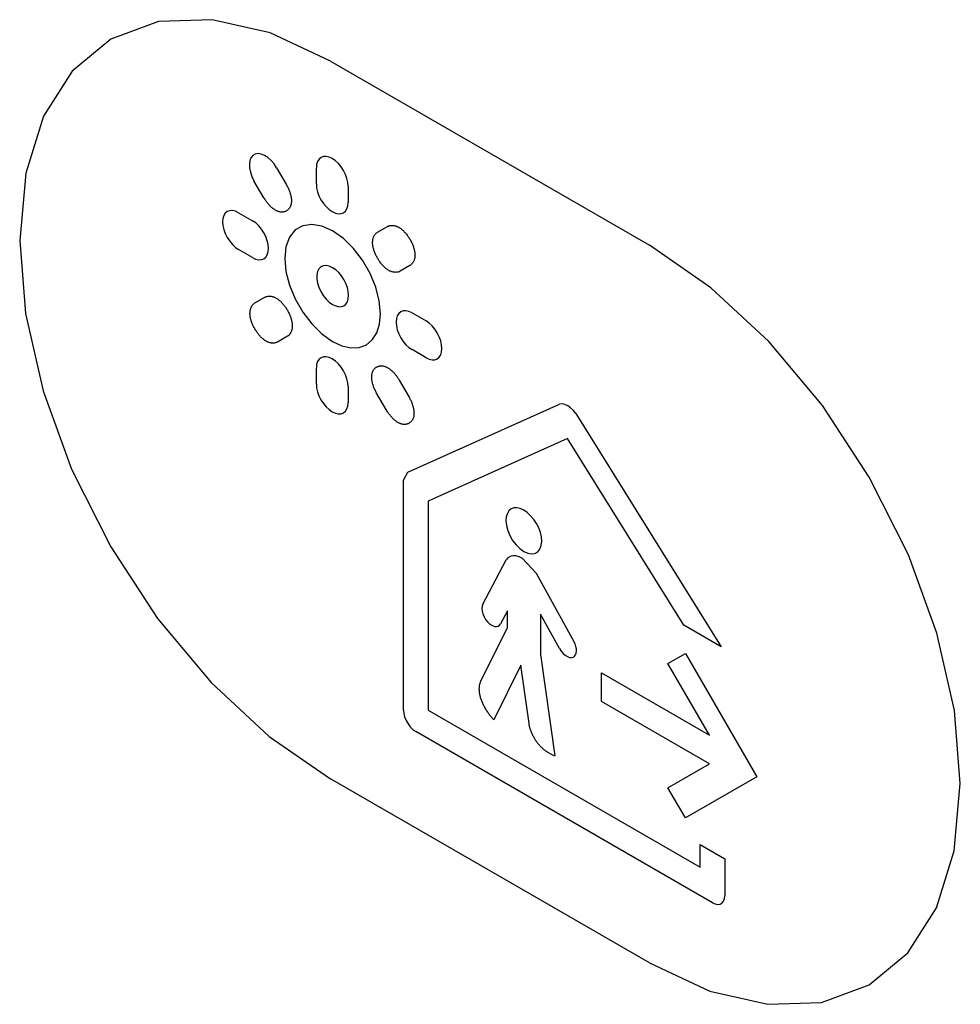
# Model space of a CAD drawing. Units: inches. Extents: x -103 to 313, y -68 to 365.
# Drawn here: x 137 to 146, y 88 to 97 of the extents above; entities that cross this region are included whole.
import ezdxf

# ---------------------------------------------------------------- set-up
doc = ezdxf.new("R2010")
doc.units = ezdxf.units.IN
doc.header["$MEASUREMENT"] = 0
doc.layers.add('IMPORT_IGES', color=7, linetype='Continuous')

# ---------------------------------------------------------------- blocks, each defined once
blk = doc.blocks.new('block 4602')
at = {"layer": 'IMPORT_IGES', "color": 7, "lineweight": 25, "true_color": 0xffffff}
blk.add_lwpolyline([(142.237, 90.0359), (142.2315, 90.038), (142.226, 90.0403), (142.2204, 90.0427), (142.2147, 90.0453), (142.209, 90.048), (142.2033, 90.0509), (142.1976, 90.0539), (142.1919, 90.0571), (142.1862, 90.0604), (142.1804, 90.0639), (142.1747, 90.0675), (142.169, 90.0713), (142.1633, 90.0753), (142.1576, 90.0793), (142.1519, 90.0836), (142.1462, 90.088), (142.1406, 90.0925), (142.1351, 90.0972), (142.1296, 90.1021), (142.1241, 90.1071), (142.1187, 90.1122), (142.1133, 90.1175), (142.108, 90.123), (142.1028, 90.1286), (142.0977, 90.1344), (142.0927, 90.1403), (142.0877, 90.1464), (142.0829, 90.1526), (142.0783, 90.1587), (142.0739, 90.1649), (142.0696, 90.1713), (142.0654, 90.1777), (142.0612, 90.1843), (142.0572, 90.191), (142.0533, 90.1977), (142.0496, 90.2045), (142.0459, 90.2114), (142.0424, 90.2183), (142.0391, 90.2253), (142.0358, 90.2323), (142.0327, 90.2394), (142.0298, 90.2464), (142.027, 90.2535), (142.0244, 90.2606), (142.0219, 90.2676), (142.0196, 90.2747), (142.0175, 90.2817), (142.0155, 90.2886), (142.0138, 90.2955), (142.0122, 90.3024), (142.0108, 90.3092), (142.0095, 90.3159), (142.0085, 90.3225)], dxfattribs=at)
blk = doc.blocks.new('block 4638')
at = {"layer": 'IMPORT_IGES', "color": 7, "lineweight": 25, "true_color": 0xffffff}
blk.add_lwpolyline([(143.6358, 88.7337), (143.6599, 88.7231), (143.6831, 88.7191), (143.7036, 88.7221), (143.7211, 88.7321), (143.7341, 88.7481), (143.7424, 88.77), (143.7454, 88.7964)], dxfattribs=at)
blk = doc.blocks.new('block 4739')
at = {"layer": 'IMPORT_IGES', "color": 1, "lineweight": 25, "true_color": 0xff0000}
blk.add_lwpolyline([(143.0765, 88.1993), (143.6121, 87.9507), (144.1273, 87.8328), (144.6025, 87.8502), (145.0264, 88.006), (145.368, 88.289), (145.6223, 88.6898), (145.7797, 89.1932), (145.8341, 89.7912)], dxfattribs=at)
blk = doc.blocks.new('block 6103')
at = {"layer": 'IMPORT_IGES', "color": 7, "lineweight": 25, "true_color": 0xffffff}
blk.add_lwpolyline([(140.2658, 94.694), (140.1717, 94.736), (140.0823, 94.7516), (140.002, 94.74), (139.9349, 94.7016), (139.8836, 94.6374), (139.8522, 94.5523), (139.8414, 94.449)], dxfattribs=at)
blk = doc.blocks.new('block 6117')
at = {"layer": 'IMPORT_IGES', "color": 7, "lineweight": 25, "true_color": 0xffffff}
blk.add_lwpolyline([(141.9618, 91.8504), (141.9969, 91.8347), (142.0304, 91.8288), (142.0604, 91.8331), (142.0855, 91.8474), (142.1045, 91.8709), (142.1165, 91.9031), (142.1206, 91.9416)], dxfattribs=at)
blk = doc.blocks.new('block 6119')
at = {"layer": 'IMPORT_IGES', "color": 7, "lineweight": 25, "true_color": 0xffffff}
blk.add_lwpolyline([(140.2658, 94.3671), (140.2368, 94.3803), (140.2087, 94.386), (140.183, 94.3838), (140.161, 94.3737), (140.1436, 94.3562), (140.1315, 94.332), (140.1253, 94.3022), (140.1252, 94.2681), (140.1313, 94.2311), (140.1433, 94.193), (140.1607, 94.1553), (140.1826, 94.1197), (140.2082, 94.0878), (140.2363, 94.061), (140.2658, 94.0403)], dxfattribs=at)
blk = doc.blocks.new('block 6125')
at = {"layer": 'IMPORT_IGES', "color": 7, "lineweight": 25, "true_color": 0xffffff}
blk.add_lwpolyline([(141.9618, 92.2161), (141.9311, 92.2303), (141.9016, 92.237), (141.8743, 92.236), (141.8501, 92.227), (141.8305, 92.2108), (141.816, 92.1877), (141.8069, 92.1583), (141.8039, 92.1244)], dxfattribs=at)
blk = doc.blocks.new('block 6161')
at = {"layer": 'IMPORT_IGES', "color": 1, "lineweight": 25, "true_color": 0xff0000}
blk.add_lwpolyline([(140.2482, 96.2005), (139.7126, 96.4492), (139.1973, 96.5672), (138.722, 96.5499), (138.2981, 96.3941), (137.9564, 96.1112), (137.702, 95.7104), (137.5446, 95.2069), (137.4901, 94.6089)], dxfattribs=at)
blk = doc.blocks.new('block 6175')
at = {"layer": 'IMPORT_IGES', "color": 7, "lineweight": 25, "true_color": 0xffffff}
blk.add_lwpolyline([(140.2658, 93.7134), (140.3481, 93.6751), (140.4274, 93.6569), (140.5017, 93.6597), (140.5657, 93.6833), (140.6183, 93.7268), (140.658, 93.7895), (140.682, 93.8671), (140.6901, 93.959)], dxfattribs=at)
blk = doc.blocks.new('block 6176')
at = {"layer": 'IMPORT_IGES', "color": 7, "lineweight": 25, "true_color": 0xffffff}
blk.add_lwpolyline([(141.0945, 93.5685), (141.122, 93.5558), (141.1484, 93.5497), (141.1727, 93.5506), (141.1945, 93.5585), (141.212, 93.573), (141.225, 93.5935), (141.2331, 93.6193), (141.2359, 93.6499), (141.2333, 93.6831), (141.2253, 93.7182), (141.2121, 93.7544), (141.1946, 93.7891), (141.1733, 93.8217), (141.1491, 93.8508), (141.1222, 93.8757), (141.0945, 93.8948)], dxfattribs=at)
blk = doc.blocks.new('block 6177')
at = {"layer": 'IMPORT_IGES', "color": 7, "lineweight": 25, "true_color": 0xffffff}
blk.add_lwpolyline([(139.5559, 94.4569), (139.5834, 94.4441), (139.6098, 94.4381), (139.6341, 94.4389), (139.6559, 94.4469), (139.6734, 94.4614), (139.6864, 94.4819), (139.6945, 94.5077), (139.6973, 94.5383), (139.6947, 94.5715), (139.6867, 94.6066), (139.6735, 94.6428), (139.656, 94.6775), (139.6347, 94.71), (139.6104, 94.7391), (139.5836, 94.7641), (139.5559, 94.7832)], dxfattribs=at)
blk = doc.blocks.new('block 6178')
at = {"layer": 'IMPORT_IGES', "color": 7, "lineweight": 25, "true_color": 0xffffff}
blk.add_lwpolyline([(140.9703, 93.9666), (140.9428, 93.9793), (140.9164, 93.9854), (140.8921, 93.9845), (140.8703, 93.9766), (140.8528, 93.9621), (140.8398, 93.9416), (140.8317, 93.9158), (140.8289, 93.8852), (140.8315, 93.852), (140.8395, 93.8169), (140.8527, 93.7807), (140.8702, 93.746), (140.8915, 93.7134), (140.9158, 93.6843), (140.9426, 93.6594), (140.9703, 93.6403)], dxfattribs=at)
blk = doc.blocks.new('block 6179')
at = {"layer": 'IMPORT_IGES', "color": 7, "lineweight": 25, "true_color": 0xffffff}
blk.add_lwpolyline([(139.4317, 94.8549), (139.4042, 94.8677), (139.3778, 94.8738), (139.3535, 94.8729), (139.3317, 94.865), (139.3142, 94.8505), (139.3012, 94.83), (139.2931, 94.8042), (139.2903, 94.7736), (139.2929, 94.7404), (139.3009, 94.7053), (139.3141, 94.6691), (139.3316, 94.6343), (139.3528, 94.6018), (139.3771, 94.5727), (139.404, 94.5478), (139.4317, 94.5287)], dxfattribs=at)
blk = doc.blocks.new('block 6188')
at = {"layer": 'IMPORT_IGES', "color": 7, "lineweight": 25, "true_color": 0xffffff}
blk.add_lwpolyline([(140.2658, 94.0403), (140.2933, 94.0275), (140.3197, 94.0214), (140.3446, 94.0223), (140.366, 94.0302), (140.3835, 94.0447), (140.3968, 94.0657), (140.4048, 94.0916), (140.4076, 94.1221)], dxfattribs=at)
blk = doc.blocks.new('block 6195')
at = {"layer": 'IMPORT_IGES', "color": 7, "lineweight": 25, "true_color": 0xffffff}
blk.add_lwpolyline([(141.9491, 91.7874), (141.9201, 91.802), (141.8918, 91.8101), (141.8654, 91.8115), (141.8415, 91.806), (141.821, 91.794), (141.8044, 91.7753)], dxfattribs=at)
blk = doc.blocks.new('block 6228')
at = {"layer": 'IMPORT_IGES', "color": 1, "lineweight": 25, "true_color": 0xff0000}
blk.add_lwpolyline([(143.0765, 88.1993), (140.2482, 89.8323)], dxfattribs=at)
blk = doc.blocks.new('block 6248')
at = {"layer": 'IMPORT_IGES', "color": 7, "lineweight": 25, "true_color": 0xffffff}
blk.add_lwpolyline([(143.6358, 88.7337), (141.0029, 90.2539)], dxfattribs=at)
blk = doc.blocks.new('block 6250')
at = {"layer": 'IMPORT_IGES', "color": 7, "lineweight": 25, "true_color": 0xffffff}
blk.add_lwpolyline([(141.1125, 90.4432), (143.5262, 89.0496)], dxfattribs=at)
blk = doc.blocks.new('block 6255')
at = {"layer": 'IMPORT_IGES', "color": 7, "lineweight": 25, "true_color": 0xffffff}
blk.add_lwpolyline([(143.5262, 89.2499), (143.7454, 89.1233)], dxfattribs=at)
blk = doc.blocks.new('block 6271')
at = {"layer": 'IMPORT_IGES', "color": 7, "lineweight": 25, "true_color": 0xffffff}
blk.add_lwpolyline([(143.6095, 89.9657), (142.6507, 90.5194)], dxfattribs=at)
blk = doc.blocks.new('block 6285')
at = {"layer": 'IMPORT_IGES', "color": 7, "lineweight": 25, "true_color": 0xffffff}
blk.add_lwpolyline([(142.6507, 90.7725), (143.6095, 90.2189)], dxfattribs=at)
blk = doc.blocks.new('block 6296')
at = {"layer": 'IMPORT_IGES', "color": 7, "lineweight": 25, "true_color": 0xffffff}
blk.add_lwpolyline([(143.7138, 91.0048), (143.3815, 91.1966)], dxfattribs=at)
blk = doc.blocks.new('block 6332')
at = {"layer": 'IMPORT_IGES', "color": 7, "lineweight": 25, "true_color": 0xffffff}
blk.add_lwpolyline([(141.0945, 93.5685), (140.9703, 93.6403)], dxfattribs=at)
blk = doc.blocks.new('block 6333')
at = {"layer": 'IMPORT_IGES', "color": 7, "lineweight": 25, "true_color": 0xffffff}
blk.add_lwpolyline([(139.5559, 94.4569), (139.4317, 94.5287)], dxfattribs=at)
blk = doc.blocks.new('block 6335')
at = {"layer": 'IMPORT_IGES', "color": 7, "lineweight": 25, "true_color": 0xffffff}
blk.add_lwpolyline([(139.4317, 94.8549), (139.5559, 94.7832)], dxfattribs=at)
blk = doc.blocks.new('block 6336')
at = {"layer": 'IMPORT_IGES', "color": 7, "lineweight": 25, "true_color": 0xffffff}
blk.add_lwpolyline([(140.9703, 93.9666), (141.0945, 93.8948)], dxfattribs=at)
blk = doc.blocks.new('block 6350')
at = {"layer": 'IMPORT_IGES', "color": 1, "lineweight": 25, "true_color": 0xff0000}
blk.add_lwpolyline([(140.2482, 96.2005), (143.0765, 94.5675)], dxfattribs=at)
blk = doc.blocks.new('block 7352')
at = {"layer": 'IMPORT_IGES', "color": 7, "lineweight": 25, "true_color": 0xffffff}
blk.add_lwpolyline([(141.6392, 91.226), (141.6551, 91.2103), (141.6717, 91.1979), (141.6889, 91.189), (141.7052, 91.1844), (141.7206, 91.184), (141.7341, 91.1879), (141.7456, 91.196), (141.7542, 91.208)], dxfattribs=at)
blk = doc.blocks.new('block 7461')
at = {"layer": 'IMPORT_IGES', "color": 7, "lineweight": 25, "true_color": 0xffffff}
blk.add_lwpolyline([(141.9491, 91.7874), (142.0724, 91.6572)], dxfattribs=at)
blk = doc.blocks.new('block 7498')
at = {"layer": 'IMPORT_IGES', "color": 7, "lineweight": 25, "true_color": 0xffffff}
blk.add_lwpolyline([(141.6953, 90.3577), (141.6902, 90.3633), (141.6851, 90.369), (141.6801, 90.3748), (141.6751, 90.3807), (141.6701, 90.3868), (141.6652, 90.3929), (141.6603, 90.3992), (141.6555, 90.4055), (141.6507, 90.4119), (141.6461, 90.4185), (141.6415, 90.4251), (141.6369, 90.4318), (141.6325, 90.4385), (141.6282, 90.4453), (141.6239, 90.4522), (141.6198, 90.4592), (141.6158, 90.4662), (141.6119, 90.4732), (141.6081, 90.4803), (141.6045, 90.4875), (141.601, 90.4946), (141.5976, 90.5019), (141.5944, 90.5091), (141.5914, 90.5164), (141.5885, 90.5237), (141.5858, 90.531), (141.5832, 90.5383), (141.5809, 90.5456), (141.5788, 90.5526), (141.5769, 90.5596), (141.5752, 90.5666), (141.5736, 90.5736), (141.5722, 90.5805), (141.571, 90.5874), (141.57, 90.5942), (141.5691, 90.601), (141.5684, 90.6077), (141.5679, 90.6143), (141.5675, 90.6209), (141.5674, 90.6273), (141.5673, 90.6337), (141.5675, 90.6399), (141.5679, 90.6461), (141.5684, 90.6521), (141.569, 90.6579), (141.5699, 90.6636), (141.5709, 90.6692), (141.5721, 90.6746), (141.5735, 90.6798), (141.5751, 90.6849), (141.5768, 90.6898), (141.5787, 90.6944), (141.5808, 90.6989)], dxfattribs=at)
blk = doc.blocks.new('block 7532')
at = {"layer": 'IMPORT_IGES', "color": 7, "lineweight": 25, "true_color": 0xffffff}
blk.add_lwpolyline([(142.4231, 93.0731), (142.4014, 93.1005), (142.3771, 93.1239), (142.3517, 93.1418), (142.3262, 93.1535), (142.3018, 93.1584), (142.2794, 93.1561)], dxfattribs=at)
blk = doc.blocks.new('block 7574')
at = {"layer": 'IMPORT_IGES', "color": 7, "lineweight": 25, "true_color": 0xffffff}
blk.add_lwpolyline([(139.7688, 95.2543), (139.7462, 95.2886), (139.7199, 95.3194), (139.6913, 95.3448), (139.6617, 95.3637), (139.6325, 95.3754), (139.6048, 95.3792), (139.58, 95.375), (139.559, 95.363), (139.5428, 95.3437), (139.5321, 95.318), (139.5274, 95.287), (139.5289, 95.252), (139.5365, 95.2146), (139.5498, 95.1764), (139.5686, 95.1387)], dxfattribs=at)
blk = doc.blocks.new('block 7581')
at = {"layer": 'IMPORT_IGES', "color": 7, "lineweight": 25, "true_color": 0xffffff}
blk.add_lwpolyline([(142.2794, 90.9886), (142.294, 90.9658), (142.3113, 90.9455), (142.3298, 90.9291), (142.3492, 90.917), (142.3683, 90.9101), (142.3859, 90.9087), (142.4017, 90.9129)], dxfattribs=at)
blk = doc.blocks.new('block 7598')
at = {"layer": 'IMPORT_IGES', "color": 7, "lineweight": 25, "true_color": 0xffffff}
blk.add_lwpolyline([(142.4231, 93.0731), (143.7138, 91.0048)], dxfattribs=at)
blk = doc.blocks.new('block 7606')
at = {"layer": 'IMPORT_IGES', "color": 7, "lineweight": 25, "true_color": 0xffffff}
blk.add_lwpolyline([(143.3815, 91.1966), (142.351, 92.852)], dxfattribs=at)
blk = doc.blocks.new('block 8769')
at = {"layer": 'IMPORT_IGES', "color": 7, "lineweight": 25, "true_color": 0xffffff}
blk.add_lwpolyline([(139.6568, 94.9866), (139.5686, 95.1387)], dxfattribs=at)
blk = doc.blocks.new('block 8774')
at = {"layer": 'IMPORT_IGES', "color": 7, "lineweight": 25, "true_color": 0xffffff}
blk.add_lwpolyline([(143.3956, 89.4856), (143.2407, 89.7534)], dxfattribs=at)
blk = doc.blocks.new('block 8778')
at = {"layer": 'IMPORT_IGES', "color": 7, "lineweight": 25, "true_color": 0xffffff}
blk.add_lwpolyline([(143.6095, 90.2189), (143.2407, 90.8571)], dxfattribs=at)
blk = doc.blocks.new('block 8780')
at = {"layer": 'IMPORT_IGES', "color": 7, "lineweight": 25, "true_color": 0xffffff}
blk.add_lwpolyline([(140.7442, 93.103), (140.6565, 93.2549)], dxfattribs=at)
blk = doc.blocks.new('block 8782')
at = {"layer": 'IMPORT_IGES', "color": 7, "lineweight": 25, "true_color": 0xffffff}
blk.add_lwpolyline([(143.3956, 90.946), (144.028, 89.8507)], dxfattribs=at)
blk = doc.blocks.new('block 8804')
at = {"layer": 'IMPORT_IGES', "color": 7, "lineweight": 25, "true_color": 0xffffff}
blk.add_lwpolyline([(139.7688, 95.2543), (139.8565, 95.1019)], dxfattribs=at)
blk = doc.blocks.new('block 8805')
at = {"layer": 'IMPORT_IGES', "color": 7, "lineweight": 25, "true_color": 0xffffff}
blk.add_lwpolyline([(140.8563, 93.3708), (140.944, 93.2184)], dxfattribs=at)
blk = doc.blocks.new('block 8815')
at = {"layer": 'IMPORT_IGES', "color": 7, "lineweight": 25, "true_color": 0xffffff}
blk.add_lwpolyline([(139.8565, 95.1019), (139.8603, 95.0951), (139.864, 95.0882), (139.8676, 95.0813), (139.871, 95.0742), (139.8742, 95.067), (139.8773, 95.0598), (139.8802, 95.0525), (139.883, 95.0452), (139.8856, 95.0379), (139.888, 95.0306), (139.8902, 95.0232), (139.8923, 95.016), (139.8941, 95.0087), (139.8957, 95.0015), (139.8971, 94.9944), (139.8982, 94.9874), (139.8992, 94.9805), (139.8998, 94.9737), (139.9003, 94.967), (139.9005, 94.9605), (139.9004, 94.9541), (139.9001, 94.948), (139.8995, 94.942), (139.8987, 94.9362), (139.8976, 94.9306), (139.8963, 94.9252), (139.8947, 94.92), (139.893, 94.915), (139.891, 94.9102), (139.8888, 94.9056), (139.8864, 94.9012), (139.8838, 94.897), (139.881, 94.893), (139.8781, 94.8892), (139.8749, 94.8857), (139.8716, 94.8823), (139.8681, 94.8792), (139.8645, 94.8763), (139.8607, 94.8737), (139.8568, 94.8713), (139.8527, 94.8691), (139.8486, 94.8671), (139.8442, 94.8654), (139.8398, 94.864), (139.8352, 94.8628), (139.8306, 94.8618), (139.8258, 94.8611), (139.821, 94.8607), (139.816, 94.8606), (139.811, 94.8607), (139.8059, 94.8611), (139.8008, 94.8618), (139.7955, 94.8628), (139.7902, 94.864), (139.7849, 94.8656), (139.7795, 94.8675), (139.7741, 94.8696), (139.7686, 94.8721), (139.7631, 94.8749), (139.7576, 94.878), (139.752, 94.8814), (139.7464, 94.8851), (139.7409, 94.8891), (139.7354, 94.8934), (139.7298, 94.8979), (139.7244, 94.9026), (139.7189, 94.9076), (139.7135, 94.9128), (139.7082, 94.9181), (139.703, 94.9237), (139.6978, 94.9294), (139.6928, 94.9353), (139.6878, 94.9414), (139.6829, 94.9475), (139.6782, 94.9538), (139.6736, 94.9602), (139.6692, 94.9667), (139.6649, 94.9733), (139.6607, 94.9799), (139.6568, 94.9866)], dxfattribs=at)
blk = doc.blocks.new('block 8816')
at = {"layer": 'IMPORT_IGES', "color": 7, "lineweight": 25, "true_color": 0xffffff}
blk.add_lwpolyline([(140.944, 93.2184), (140.9478, 93.2116), (140.9515, 93.2047), (140.955, 93.1977), (140.9584, 93.1906), (140.9617, 93.1835), (140.9648, 93.1762), (140.9677, 93.169), (140.9705, 93.1617), (140.9731, 93.1543), (140.9755, 93.147), (140.9777, 93.1397), (140.9797, 93.1324), (140.9815, 93.1251), (140.9831, 93.1179), (140.9845, 93.1108), (140.9857, 93.1038), (140.9866, 93.0969), (140.9873, 93.0901), (140.9877, 93.0834), (140.9879, 93.0769), (140.9879, 93.0705), (140.9875, 93.0644), (140.9869, 93.0584), (140.9861, 93.0526), (140.985, 93.047), (140.9837, 93.0416), (140.9822, 93.0364), (140.9804, 93.0313), (140.9784, 93.0265), (140.9762, 93.0219), (140.9738, 93.0175), (140.9712, 93.0133), (140.9685, 93.0093), (140.9655, 93.0055), (140.9623, 93.0019), (140.959, 92.9986), (140.9556, 92.9955), (140.9519, 92.9926), (140.9481, 92.9899), (140.9442, 92.9875), (140.9402, 92.9853), (140.936, 92.9833), (140.9316, 92.9816), (140.9272, 92.9802), (140.9227, 92.979), (140.918, 92.978), (140.9132, 92.9773), (140.9084, 92.9769), (140.9035, 92.9768), (140.8984, 92.9769), (140.8933, 92.9773), (140.8882, 92.978), (140.8829, 92.979), (140.8776, 92.9802), (140.8723, 92.9818), (140.8669, 92.9837), (140.8615, 92.9858), (140.856, 92.9883), (140.8505, 92.9911), (140.845, 92.9942), (140.8394, 92.9976), (140.8338, 93.0013), (140.8283, 93.0053), (140.8227, 93.0096), (140.8172, 93.0141), (140.8118, 93.0189), (140.8063, 93.0239), (140.8009, 93.0291), (140.7956, 93.0345), (140.7904, 93.04), (140.7852, 93.0458), (140.7802, 93.0517), (140.7752, 93.0578), (140.7704, 93.0639), (140.7656, 93.0702), (140.761, 93.0767), (140.7566, 93.0831), (140.7523, 93.0897), (140.7482, 93.0964), (140.7442, 93.103)], dxfattribs=at)
blk = doc.blocks.new('block 8823')
at = {"layer": 'IMPORT_IGES', "color": 7, "lineweight": 25, "true_color": 0xffffff}
blk.add_lwpolyline([(140.6565, 93.2549), (140.6527, 93.2617), (140.649, 93.2686), (140.6455, 93.2756), (140.6421, 93.2827), (140.6388, 93.2899), (140.6357, 93.2971), (140.6328, 93.3044), (140.63, 93.3117), (140.6274, 93.3191), (140.625, 93.3264), (140.6228, 93.3338), (140.6208, 93.3411), (140.619, 93.3483), (140.6174, 93.3555), (140.616, 93.3626), (140.6149, 93.3697), (140.6139, 93.3766), (140.6133, 93.3834), (140.6128, 93.3901), (140.6126, 93.3966), (140.6127, 93.403), (140.613, 93.4091), (140.6136, 93.4151), (140.6145, 93.4209), (140.6156, 93.4265), (140.6169, 93.4319), (140.6184, 93.4371), (140.6202, 93.4421), (140.6222, 93.447), (140.6244, 93.4516), (140.6268, 93.456), (140.6294, 93.4602), (140.6322, 93.4642), (140.6352, 93.468), (140.6383, 93.4715), (140.6416, 93.4749), (140.6451, 93.478), (140.6487, 93.4809), (140.6525, 93.4835), (140.6565, 93.486), (140.6605, 93.4882), (140.6647, 93.4901), (140.669, 93.4918), (140.6735, 93.4933), (140.678, 93.4945), (140.6827, 93.4954), (140.6874, 93.4961), (140.6923, 93.4965), (140.6972, 93.4967), (140.7023, 93.4966), (140.7074, 93.4962), (140.7125, 93.4955), (140.7178, 93.4945), (140.723, 93.4933), (140.7284, 93.4917), (140.7338, 93.4898), (140.7392, 93.4877), (140.7447, 93.4852), (140.7502, 93.4824), (140.7557, 93.4793), (140.7613, 93.4759), (140.7668, 93.4722), (140.7724, 93.4682), (140.7779, 93.4639), (140.7834, 93.4594), (140.7889, 93.4547), (140.7943, 93.4497), (140.7997, 93.4446), (140.805, 93.4392), (140.8102, 93.4336), (140.8153, 93.4279), (140.8204, 93.422), (140.8253, 93.416), (140.8302, 93.4098), (140.8349, 93.4035), (140.8395, 93.3971), (140.8439, 93.3907), (140.8482, 93.3841), (140.8523, 93.3775), (140.8563, 93.3708)], dxfattribs=at)
blk = doc.blocks.new('block 8832')
at = {"layer": 'IMPORT_IGES', "color": 7, "lineweight": 25, "true_color": 0xffffff}
blk.add_lwpolyline([(142.0724, 91.6572), (142.4056, 91.0518)], dxfattribs=at)
blk = doc.blocks.new('block 8835')
at = {"layer": 'IMPORT_IGES', "color": 7, "lineweight": 25, "true_color": 0xffffff}
blk.add_lwpolyline([(142.2794, 90.9886), (142.1113, 91.2943)], dxfattribs=at)
blk = doc.blocks.new('block 8878')
at = {"layer": 'IMPORT_IGES', "color": 7, "lineweight": 25, "true_color": 0xffffff}
blk.add_lwpolyline([(140.8938, 90.4429), (140.8966, 90.4137), (140.9047, 90.3823), (140.9178, 90.3509), (140.9351, 90.3209), (140.9554, 90.2942), (140.9785, 90.2714), (141.0029, 90.2539)], dxfattribs=at)
blk = doc.blocks.new('block 8885')
at = {"layer": 'IMPORT_IGES', "color": 7, "lineweight": 25, "true_color": 0xffffff}
blk.add_lwpolyline([(141.8039, 92.1244), (141.8078, 92.0816), (141.8195, 92.0364), (141.8382, 91.991), (141.8631, 91.9477), (141.8929, 91.9087), (141.9262, 91.8758), (141.9618, 91.8504)], dxfattribs=at)
blk = doc.blocks.new('block 8886')
at = {"layer": 'IMPORT_IGES', "color": 7, "lineweight": 25, "true_color": 0xffffff}
blk.add_lwpolyline([(140.6901, 93.959), (140.6796, 94.0736), (140.6485, 94.1948), (140.5983, 94.3164), (140.5305, 94.4341), (140.4504, 94.5386), (140.3612, 94.6264), (140.2658, 94.694)], dxfattribs=at)
blk = doc.blocks.new('block 8893')
at = {"layer": 'IMPORT_IGES', "color": 7, "lineweight": 25, "true_color": 0xffffff}
blk.add_lwpolyline([(139.8414, 94.449), (139.8519, 94.3343), (139.883, 94.2131), (139.9332, 94.0914), (140.001, 93.9736), (140.0811, 93.869), (140.1704, 93.7811), (140.2658, 93.7135)], dxfattribs=at)
blk = doc.blocks.new('block 8906')
at = {"layer": 'IMPORT_IGES', "color": 7, "lineweight": 25, "true_color": 0xffffff}
blk.add_lwpolyline([(140.4076, 94.1221), (140.4048, 94.1555), (140.3968, 94.1906), (140.3838, 94.2262), (140.366, 94.2616), (140.3446, 94.2942), (140.3202, 94.3232), (140.2938, 94.3478), (140.2658, 94.3671)], dxfattribs=at)
blk = doc.blocks.new('block 8914')
at = {"layer": 'IMPORT_IGES', "color": 1, "lineweight": 25, "true_color": 0xff0000}
blk.add_lwpolyline([(137.4901, 94.6089), (137.5427, 93.9601), (137.6983, 93.2753), (137.951, 92.5807), (138.298, 91.8908), (138.714, 91.2563), (139.1883, 90.6887), (139.7031, 90.2099), (140.2482, 89.8323)], dxfattribs=at)
blk = doc.blocks.new('block 8937')
at = {"layer": 'IMPORT_IGES', "color": 1, "lineweight": 25, "true_color": 0xff0000}
blk.add_lwpolyline([(145.8341, 89.7912), (145.7816, 90.44), (145.626, 91.1247), (145.3734, 91.8193), (145.0265, 92.509), (144.6106, 93.1436), (144.1363, 93.7111), (143.6216, 94.19), (143.0765, 94.5675)], dxfattribs=at)
blk = doc.blocks.new('block 8951')
at = {"layer": 'IMPORT_IGES', "color": 7, "lineweight": 25, "true_color": 0xffffff}
blk.add_lwpolyline([(140.1216, 93.3337), (140.1242, 93.3005), (140.1322, 93.2654), (140.1451, 93.2298), (140.1629, 93.1945), (140.1842, 93.162), (140.2084, 93.1329), (140.2348, 93.1083), (140.2627, 93.0889), (140.2902, 93.0762), (140.3166, 93.0701), (140.3414, 93.071), (140.3627, 93.0789), (140.3802, 93.0934), (140.3932, 93.1139), (140.4014, 93.1402), (140.4041, 93.1706)], dxfattribs=at)
blk = doc.blocks.new('block 8952')
at = {"layer": 'IMPORT_IGES', "color": 7, "lineweight": 25, "true_color": 0xffffff}
blk.add_lwpolyline([(140.1216, 95.1097), (140.1242, 95.0765), (140.1322, 95.0414), (140.1451, 95.0058), (140.1629, 94.9705), (140.1842, 94.938), (140.2084, 94.9089), (140.2348, 94.8843), (140.2627, 94.8649), (140.2902, 94.8522), (140.3166, 94.8461), (140.3414, 94.847), (140.3627, 94.8549), (140.3802, 94.8694), (140.3932, 94.8899), (140.4014, 94.9162), (140.4041, 94.9466)], dxfattribs=at)
blk = doc.blocks.new('block 8953')
at = {"layer": 'IMPORT_IGES', "color": 7, "lineweight": 25, "true_color": 0xffffff}
blk.add_lwpolyline([(140.4041, 93.314), (140.4015, 93.3473), (140.3935, 93.3823), (140.3806, 93.4179), (140.3628, 93.4533), (140.3416, 93.4858), (140.3173, 93.5149), (140.2909, 93.5394), (140.263, 93.5588), (140.2355, 93.5716), (140.2091, 93.5777), (140.1844, 93.5767), (140.163, 93.5688), (140.1455, 93.5544), (140.1325, 93.5339), (140.1243, 93.5076), (140.1216, 93.4772)], dxfattribs=at)
blk = doc.blocks.new('block 8954')
at = {"layer": 'IMPORT_IGES', "color": 7, "lineweight": 25, "true_color": 0xffffff}
blk.add_lwpolyline([(140.4041, 95.09), (140.4015, 95.1233), (140.3935, 95.1583), (140.3806, 95.1939), (140.3628, 95.2293), (140.3416, 95.2618), (140.3173, 95.2909), (140.2909, 95.3155), (140.263, 95.3348), (140.2355, 95.3476), (140.2091, 95.3537), (140.1844, 95.3527), (140.163, 95.3449), (140.1455, 95.3304), (140.1325, 95.3099), (140.1243, 95.2836), (140.1216, 95.2532)], dxfattribs=at)
blk = doc.blocks.new('block 8964')
at = {"layer": 'IMPORT_IGES', "color": 7, "lineweight": 25, "true_color": 0xffffff}
blk.add_lwpolyline([(142.1206, 91.9416), (142.1176, 91.9788), (142.1087, 92.018), (142.0939, 92.0586), (142.0744, 92.0974), (142.0501, 92.1345), (142.0228, 92.167), (141.9928, 92.1948), (141.9618, 92.2161)], dxfattribs=at)
blk = doc.blocks.new('block 8996')
at = {"layer": 'IMPORT_IGES', "color": 7, "lineweight": 25, "true_color": 0xffffff}
blk.add_lwpolyline([(140.1216, 93.3337), (140.1216, 93.4772)], dxfattribs=at)
blk = doc.blocks.new('block 8997')
at = {"layer": 'IMPORT_IGES', "color": 7, "lineweight": 25, "true_color": 0xffffff}
blk.add_lwpolyline([(140.1216, 95.1097), (140.1216, 95.2532)], dxfattribs=at)
blk = doc.blocks.new('block 9008')
at = {"layer": 'IMPORT_IGES', "color": 7, "lineweight": 25, "true_color": 0xffffff}
blk.add_lwpolyline([(140.4041, 95.09), (140.4041, 94.9466)], dxfattribs=at)
blk = doc.blocks.new('block 9009')
at = {"layer": 'IMPORT_IGES', "color": 7, "lineweight": 25, "true_color": 0xffffff}
blk.add_lwpolyline([(140.4041, 93.314), (140.4041, 93.1706)], dxfattribs=at)
blk = doc.blocks.new('block 9028')
at = {"layer": 'IMPORT_IGES', "color": 7, "lineweight": 25, "true_color": 0xffffff}
blk.add_lwpolyline([(141.1125, 92.2969), (141.1125, 90.4432)], dxfattribs=at)
blk = doc.blocks.new('block 9034')
at = {"layer": 'IMPORT_IGES', "color": 7, "lineweight": 25, "true_color": 0xffffff}
blk.add_lwpolyline([(141.8171, 91.1762), (141.8171, 91.3247)], dxfattribs=at)
blk = doc.blocks.new('block 9048')
at = {"layer": 'IMPORT_IGES', "color": 7, "lineweight": 25, "true_color": 0xffffff}
blk.add_lwpolyline([(142.6507, 90.5194), (142.6507, 90.7725)], dxfattribs=at)
blk = doc.blocks.new('block 9059')
at = {"layer": 'IMPORT_IGES', "color": 7, "lineweight": 25, "true_color": 0xffffff}
blk.add_lwpolyline([(143.5262, 89.0496), (143.5262, 89.2499)], dxfattribs=at)
blk = doc.blocks.new('block 9065')
at = {"layer": 'IMPORT_IGES', "color": 7, "lineweight": 25, "true_color": 0xffffff}
blk.add_lwpolyline([(143.7454, 89.1233), (143.7454, 88.7964)], dxfattribs=at)
blk = doc.blocks.new('block 9072')
at = {"layer": 'IMPORT_IGES', "color": 7, "lineweight": 25, "true_color": 0xffffff}
blk.add_lwpolyline([(140.8938, 90.4429), (140.8948, 92.4811)], dxfattribs=at)
blk = doc.blocks.new('block 9074')
at = {"layer": 'IMPORT_IGES', "color": 7, "lineweight": 25, "true_color": 0xffffff}
blk.add_lwpolyline([(142.1113, 91.2943), (142.1108, 90.9346)], dxfattribs=at)
blk = doc.blocks.new('block 10138')
at = {"layer": 'IMPORT_IGES', "color": 7, "lineweight": 25, "true_color": 0xffffff}
blk.add_lwpolyline([(142.1108, 90.9346), (142.237, 90.0359)], dxfattribs=at)
blk = doc.blocks.new('block 10139')
at = {"layer": 'IMPORT_IGES', "color": 7, "lineweight": 25, "true_color": 0xffffff}
blk.add_lwpolyline([(142.0085, 90.3225), (141.9359, 90.8409)], dxfattribs=at)
blk = doc.blocks.new('block 10345')
at = {"layer": 'IMPORT_IGES', "color": 7, "lineweight": 25, "true_color": 0xffffff}
blk.add_lwpolyline([(141.5978, 91.3827), (141.5916, 91.3651), (141.5897, 91.344), (141.592, 91.3205), (141.5986, 91.2957), (141.609, 91.2709), (141.6227, 91.2473), (141.6392, 91.226)], dxfattribs=at)
blk = doc.blocks.new('block 10359')
at = {"layer": 'IMPORT_IGES', "color": 7, "lineweight": 25, "true_color": 0xffffff}
blk.add_lwpolyline([(141.5808, 90.6989), (141.8171, 91.1762)], dxfattribs=at)
blk = doc.blocks.new('block 10362')
at = {"layer": 'IMPORT_IGES', "color": 7, "lineweight": 25, "true_color": 0xffffff}
blk.add_lwpolyline([(141.9359, 90.8409), (141.6953, 90.3577)], dxfattribs=at)
blk = doc.blocks.new('block 10364')
at = {"layer": 'IMPORT_IGES', "color": 7, "lineweight": 25, "true_color": 0xffffff}
blk.add_lwpolyline([(140.8948, 92.4811), (140.9323, 92.5545)], dxfattribs=at)
blk = doc.blocks.new('block 10367')
at = {"layer": 'IMPORT_IGES', "color": 7, "lineweight": 25, "true_color": 0xffffff}
blk.add_lwpolyline([(141.5978, 91.3827), (141.8044, 91.7753)], dxfattribs=at)
blk = doc.blocks.new('block 10369')
at = {"layer": 'IMPORT_IGES', "color": 7, "lineweight": 25, "true_color": 0xffffff}
blk.add_lwpolyline([(141.8171, 91.3247), (141.7542, 91.208)], dxfattribs=at)
blk = doc.blocks.new('block 11538')
at = {"layer": 'IMPORT_IGES', "color": 7, "lineweight": 25, "true_color": 0xffffff}
blk.add_lwpolyline([(142.4017, 90.9129), (142.4128, 90.9209), (142.4215, 90.9329), (142.427, 90.9483), (142.4293, 90.9666), (142.4281, 90.9869), (142.4237, 91.0081), (142.4162, 91.0301), (142.4056, 91.0518)], dxfattribs=at)
blk = doc.blocks.new('block 11550')
at = {"layer": 'IMPORT_IGES', "color": 7, "lineweight": 25, "true_color": 0xffffff}
blk.add_lwpolyline([(139.5769, 94.0544), (139.6646, 94.105)], dxfattribs=at)
blk = doc.blocks.new('block 11551')
at = {"layer": 'IMPORT_IGES', "color": 7, "lineweight": 25, "true_color": 0xffffff}
blk.add_lwpolyline([(140.6643, 94.6822), (140.7525, 94.7331)], dxfattribs=at)
blk = doc.blocks.new('block 11552')
at = {"layer": 'IMPORT_IGES', "color": 7, "lineweight": 25, "true_color": 0xffffff}
blk.add_lwpolyline([(139.8648, 93.7588), (139.7766, 93.7079)], dxfattribs=at)
blk = doc.blocks.new('block 11553')
at = {"layer": 'IMPORT_IGES', "color": 7, "lineweight": 25, "true_color": 0xffffff}
blk.add_lwpolyline([(140.9523, 94.3865), (140.8646, 94.3359)], dxfattribs=at)
blk = doc.blocks.new('block 11557')
at = {"layer": 'IMPORT_IGES', "color": 7, "lineweight": 25, "true_color": 0xffffff}
blk.add_lwpolyline([(144.028, 89.8507), (143.3956, 89.4856)], dxfattribs=at)
blk = doc.blocks.new('block 11570')
at = {"layer": 'IMPORT_IGES', "color": 7, "lineweight": 25, "true_color": 0xffffff}
blk.add_lwpolyline([(143.2407, 89.7534), (143.6095, 89.9657)], dxfattribs=at)
blk = doc.blocks.new('block 11572')
at = {"layer": 'IMPORT_IGES', "color": 7, "lineweight": 25, "true_color": 0xffffff}
blk.add_lwpolyline([(143.2407, 90.8571), (143.3956, 90.946)], dxfattribs=at)
blk = doc.blocks.new('block 11578')
at = {"layer": 'IMPORT_IGES', "color": 7, "lineweight": 25, "true_color": 0xffffff}
blk.add_lwpolyline([(139.6646, 94.105), (139.6685, 94.1071), (139.6727, 94.109), (139.6769, 94.1106), (139.6814, 94.112), (139.686, 94.1131), (139.6907, 94.1139), (139.6955, 94.1145), (139.7005, 94.1149), (139.7056, 94.1149), (139.7107, 94.1147), (139.716, 94.1142), (139.7213, 94.1135), (139.7267, 94.1125), (139.7321, 94.1112), (139.7376, 94.1096), (139.7431, 94.1078), (139.7486, 94.1056), (139.7542, 94.1032), (139.7598, 94.1005), (139.7653, 94.0975), (139.7709, 94.0942), (139.7764, 94.0907), (139.7818, 94.0868), (139.7873, 94.0827), (139.7927, 94.0784), (139.798, 94.0738), (139.8033, 94.0689), (139.8085, 94.0638), (139.8137, 94.0585), (139.8188, 94.0531), (139.8238, 94.0474), (139.8288, 94.0415), (139.8336, 94.0355), (139.8384, 94.0293), (139.843, 94.023), (139.8476, 94.0165), (139.852, 94.01), (139.8564, 94.0033), (139.8606, 93.9965), (139.8646, 93.9896), (139.8685, 93.9826), (139.8723, 93.9756), (139.876, 93.9685), (139.8795, 93.9614), (139.8828, 93.9542), (139.8859, 93.947), (139.8889, 93.9398), (139.8917, 93.9326), (139.8943, 93.9254), (139.8967, 93.9182), (139.8989, 93.911), (139.9009, 93.9039), (139.9027, 93.8968), (139.9042, 93.8898), (139.9055, 93.8829), (139.9066, 93.876), (139.9075, 93.8693), (139.9081, 93.8626), (139.9084, 93.8561), (139.9085, 93.8497), (139.9083, 93.8434), (139.9079, 93.8372), (139.9072, 93.8312), (139.9063, 93.8253), (139.9051, 93.8196), (139.9037, 93.8141), (139.9022, 93.8088), (139.9004, 93.8036), (139.8984, 93.7986), (139.8962, 93.7939), (139.8938, 93.7893), (139.8912, 93.7849), (139.8884, 93.7808), (139.8855, 93.7769), (139.8824, 93.7733), (139.8792, 93.7698), (139.8758, 93.7667), (139.8723, 93.7638), (139.8686, 93.7611), (139.8648, 93.7588)], dxfattribs=at)
blk = doc.blocks.new('block 11579')
at = {"layer": 'IMPORT_IGES', "color": 7, "lineweight": 25, "true_color": 0xffffff}
blk.add_lwpolyline([(140.8646, 94.3359), (140.8606, 94.3338), (140.8565, 94.3319), (140.8522, 94.3303), (140.8477, 94.3289), (140.8431, 94.3278), (140.8384, 94.327), (140.8336, 94.3264), (140.8286, 94.3261), (140.8235, 94.326), (140.8184, 94.3262), (140.8131, 94.3267), (140.8078, 94.3274), (140.8025, 94.3284), (140.797, 94.3297), (140.7915, 94.3313), (140.786, 94.3331), (140.7805, 94.3353), (140.7749, 94.3377), (140.7694, 94.3404), (140.7638, 94.3434), (140.7582, 94.3467), (140.7528, 94.3502), (140.7473, 94.3541), (140.7419, 94.3582), (140.7365, 94.3626), (140.7311, 94.3672), (140.7258, 94.372), (140.7206, 94.3771), (140.7154, 94.3824), (140.7103, 94.3879), (140.7053, 94.3935), (140.7003, 94.3994), (140.6955, 94.4054), (140.6907, 94.4116), (140.6861, 94.4179), (140.6815, 94.4244), (140.6771, 94.431), (140.6728, 94.4377), (140.6686, 94.4444), (140.6645, 94.4513), (140.6606, 94.4583), (140.6568, 94.4653), (140.6531, 94.4724), (140.6497, 94.4796), (140.6463, 94.4867), (140.6432, 94.4939), (140.6402, 94.5011), (140.6374, 94.5083), (140.6348, 94.5155), (140.6324, 94.5227), (140.6302, 94.5299), (140.6282, 94.537), (140.6265, 94.5441), (140.6249, 94.5511), (140.6236, 94.558), (140.6225, 94.5649), (140.6216, 94.5716), (140.6211, 94.5783), (140.6207, 94.5848), (140.6206, 94.5913), (140.6208, 94.5976), (140.6213, 94.6037), (140.6219, 94.6097), (140.6228, 94.6156), (140.624, 94.6213), (140.6254, 94.6268), (140.627, 94.6322), (140.6288, 94.6373), (140.6308, 94.6423), (140.633, 94.6471), (140.6353, 94.6516), (140.6379, 94.656), (140.6407, 94.6601), (140.6436, 94.664), (140.6467, 94.6677), (140.6499, 94.6711), (140.6533, 94.6742), (140.6568, 94.6772), (140.6605, 94.6798), (140.6643, 94.6822)], dxfattribs=at)
blk = doc.blocks.new('block 11582')
at = {"layer": 'IMPORT_IGES', "color": 7, "lineweight": 25, "true_color": 0xffffff}
blk.add_lwpolyline([(139.7766, 93.7079), (139.7727, 93.7057), (139.7685, 93.7039), (139.7643, 93.7023), (139.7598, 93.7009), (139.7552, 93.6998), (139.7505, 93.699), (139.7457, 93.6984), (139.7407, 93.6981), (139.7357, 93.698), (139.7305, 93.6982), (139.7253, 93.6987), (139.72, 93.6995), (139.7146, 93.7005), (139.7092, 93.7018), (139.7037, 93.7034), (139.6982, 93.7052), (139.6927, 93.7074), (139.6872, 93.7098), (139.6816, 93.7125), (139.6761, 93.7155), (139.6705, 93.7188), (139.665, 93.7223), (139.6596, 93.7262), (139.6541, 93.7303), (139.6487, 93.7347), (139.6434, 93.7393), (139.6381, 93.7441), (139.6329, 93.7492), (139.6277, 93.7545), (139.6226, 93.76), (139.6176, 93.7656), (139.6126, 93.7715), (139.6078, 93.7775), (139.603, 93.7837), (139.5984, 93.79), (139.5938, 93.7965), (139.5894, 93.8031), (139.5851, 93.8098), (139.5809, 93.8165), (139.5768, 93.8234), (139.5729, 93.8304), (139.5691, 93.8374), (139.5654, 93.8445), (139.562, 93.8517), (139.5586, 93.8588), (139.5555, 93.866), (139.5525, 93.8732), (139.5497, 93.8805), (139.5471, 93.8877), (139.5447, 93.8949), (139.5425, 93.902), (139.5405, 93.9091), (139.5388, 93.9162), (139.5372, 93.9232), (139.5359, 93.9301), (139.5348, 93.937), (139.534, 93.9438), (139.5334, 93.9504), (139.533, 93.9569), (139.533, 93.9634), (139.5332, 93.9697), (139.5336, 93.9759), (139.5343, 93.9819), (139.5352, 93.9878), (139.5364, 93.9935), (139.5377, 93.999), (139.5393, 94.0044), (139.5412, 94.0095), (139.5432, 94.0145), (139.5454, 94.0193), (139.5478, 94.0238), (139.5504, 94.0282), (139.5531, 94.0323), (139.5561, 94.0362), (139.5592, 94.0399), (139.5624, 94.0433), (139.5658, 94.0465), (139.5694, 94.0494), (139.5731, 94.052), (139.5769, 94.0544)], dxfattribs=at)
blk = doc.blocks.new('block 11585')
at = {"layer": 'IMPORT_IGES', "color": 7, "lineweight": 25, "true_color": 0xffffff}
blk.add_lwpolyline([(140.7525, 94.7331), (140.7565, 94.7352), (140.7606, 94.737), (140.7649, 94.7386), (140.7693, 94.74), (140.7739, 94.7411), (140.7787, 94.7419), (140.7835, 94.7425), (140.7885, 94.7428), (140.7935, 94.7428), (140.7987, 94.7426), (140.8039, 94.7421), (140.8092, 94.7414), (140.8146, 94.7403), (140.82, 94.739), (140.8255, 94.7375), (140.831, 94.7356), (140.8366, 94.7335), (140.8421, 94.731), (140.8477, 94.7283), (140.8533, 94.7253), (140.8588, 94.722), (140.8643, 94.7185), (140.8698, 94.7146), (140.8752, 94.7105), (140.8806, 94.7061), (140.8859, 94.7015), (140.8912, 94.6967), (140.8965, 94.6916), (140.9016, 94.6863), (140.9067, 94.6808), (140.9117, 94.6752), (140.9167, 94.6693), (140.9215, 94.6633), (140.9263, 94.6571), (140.9309, 94.6508), (140.9355, 94.6443), (140.9399, 94.6378), (140.9442, 94.6311), (140.9484, 94.6243), (140.9525, 94.6174), (140.9564, 94.6104), (140.9602, 94.6034), (140.9638, 94.5963), (140.9673, 94.5892), (140.9706, 94.582), (140.9738, 94.5748), (140.9767, 94.5676), (140.9795, 94.5604), (140.9821, 94.5532), (140.9845, 94.546), (140.9867, 94.5388), (140.9887, 94.5317), (140.9904, 94.5247), (140.992, 94.5177), (140.9933, 94.5107), (140.9944, 94.5039), (140.9952, 94.4971), (140.9958, 94.4905), (140.9961, 94.4839), (140.9962, 94.4775), (140.996, 94.4712), (140.9956, 94.465), (140.9949, 94.459), (140.9939, 94.4531), (140.9928, 94.4474), (140.9914, 94.4419), (140.9898, 94.4365), (140.988, 94.4314), (140.986, 94.4264), (140.9838, 94.4216), (140.9813, 94.4171), (140.9788, 94.4127), (140.976, 94.4086), (140.9731, 94.4047), (140.97, 94.401), (140.9667, 94.3976), (140.9633, 94.3945), (140.9597, 94.3915), (140.9561, 94.3889), (140.9523, 94.3865)], dxfattribs=at)
blk = doc.blocks.new('block 11593')
at = {"layer": 'IMPORT_IGES', "color": 7, "lineweight": 25, "true_color": 0xffffff}
blk.add_lwpolyline([(142.351, 92.852), (141.1125, 92.2969)], dxfattribs=at)
blk = doc.blocks.new('block 11599')
at = {"layer": 'IMPORT_IGES', "color": 7, "lineweight": 25, "true_color": 0xffffff}
blk.add_lwpolyline([(140.9323, 92.5545), (142.2794, 93.1561)], dxfattribs=at)

msp = doc.modelspace()

# ---------------------------------------------------------------- block references
at = {"layer": 'IMPORT_IGES'}
for name in ['block 6161', 'block 6350', 'block 7574', 'block 8954', 'block 8804', 'block 8997', 'block 8769', 'block 8815', 'block 8952', 'block 9008', 'block 6179', 'block 6335', 'block 6177', 'block 6103', 'block 8886', 'block 11579', 'block 11551', 'block 11585', 'block 8914', 'block 6333', 'block 8937', 'block 8893', 'block 6119', 'block 8906', 'block 11553', 'block 11550', 'block 11578', 'block 6188', 'block 11582', 'block 6178', 'block 6175', 'block 6336', 'block 6176', 'block 11552', 'block 6332', 'block 8953', 'block 8996', 'block 8823', 'block 8805', 'block 8951', 'block 9009', 'block 8780', 'block 8816', 'block 11599', 'block 7532', 'block 7598', 'block 11593', 'block 7606', 'block 10364', 'block 9072', 'block 9028', 'block 6125', 'block 8964', 'block 8885', 'block 6117', 'block 6195', 'block 10367', 'block 7461', 'block 8832', 'block 10345', 'block 10369', 'block 9034', 'block 9074', 'block 8835', 'block 7352', 'block 6296', 'block 10359', 'block 11538', 'block 10138', 'block 7581', 'block 11572', 'block 8782', 'block 10362', 'block 10139', 'block 8778', 'block 6285', 'block 9048', 'block 7498', 'block 6271', 'block 8878', 'block 6250', 'block 4602', 'block 6248', 'block 11570', 'block 6228', 'block 4739', 'block 11557', 'block 8774', 'block 6255', 'block 9059', 'block 9065', 'block 4638']:
    msp.add_blockref(name, (0, 0), dxfattribs=at)

doc.saveas('drawing.dxf')
